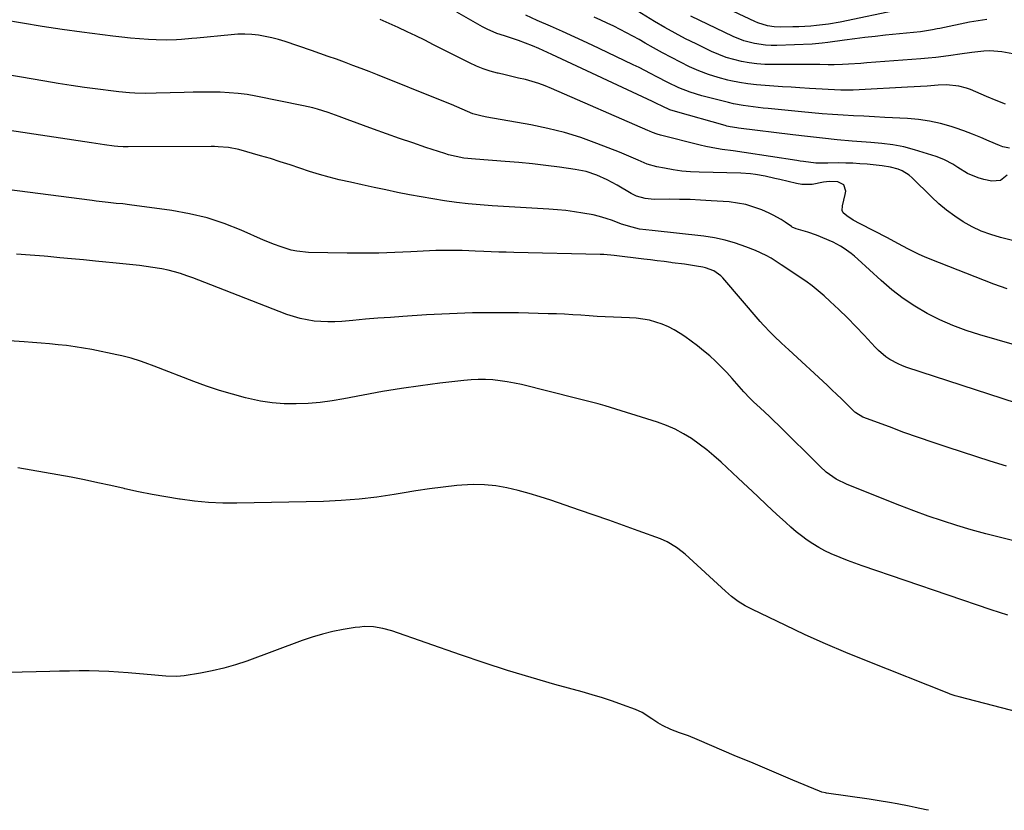
# Model space of a CAD drawing. Units: inches. Extents: x 1851978 to 1857357, y 426484 to 431730.
# Drawn here: x 1856220 to 1856619, y 426486 to 426806 of the extents above; entities that cross this region are included whole.
import ezdxf

# ---------------------------------------------------------------- set-up
doc = ezdxf.new("R2010")
doc.units = ezdxf.units.IN
doc.header["$MEASUREMENT"] = 0
doc.layers.add('7', color=7, linetype='Continuous')
doc.layers.add('8', color=7, linetype='Continuous')

msp = doc.modelspace()

# ---------------------------------------------------------------- linework, layer by layer
at = {"layer": '7', "color": 18}
for points in [[(1856577.39, 426810.46, 1688), (1856552.84, 426805.33, 1688), (1856548.12, 426804.48, 1688), (1856543.35, 426803.89, 1688), (1856540.96, 426803.69, 1688), (1856536.16, 426803.42, 1688), (1856533.76, 426803.35, 1688), (1856528.86, 426803.26, 1688), (1856526.14, 426803.36, 1688), (1856523.46, 426803.77, 1688), (1856519.57, 426804.96, 1688), (1856518.32, 426805.49, 1688), (1856490.3, 426818.77, 1688)], [(1856620.66, 426743.23, 1678), (1856617.9, 426741.04, 1678), (1856614.38, 426740.76, 1678), (1856611.15, 426741.49, 1678), (1856608.88, 426742.12, 1678), (1856604.57, 426743.96, 1678), (1856600.64, 426746.4, 1678), (1856598.53, 426747.71, 1678), (1856595.23, 426749.42, 1678), (1856592.94, 426750.36, 1678), (1856591.76, 426750.76, 1678), (1856583.01, 426753.56, 1678), (1856578.67, 426754.73, 1678), (1856574.25, 426755.5, 1678), (1856569.78, 426756.03, 1678), (1856565.29, 426756.45, 1678), (1856557.73, 426757.08, 1678), (1856551.71, 426757.62, 1678), (1856545.69, 426758.2, 1678), (1856539.68, 426758.86, 1678), (1856533.67, 426759.57, 1678), (1856511.61, 426762.32, 1678), (1856510.94, 426762.41, 1678), (1856508.28, 426762.87, 1678), (1856506.96, 426763.18, 1678), (1856506.31, 426763.35, 1678), (1856486.15, 426769, 1678), (1856483.78, 426769.8, 1678), (1856480.73, 426771.18, 1678), (1856478.42, 426772.36, 1678), (1856476.87, 426773.1, 1678), (1856435.96, 426792.14, 1678), (1856434.21, 426792.95, 1678), (1856430.69, 426794.55, 1678), (1856428.16, 426795.68, 1678), (1856425.37, 426796.83, 1678), (1856422.53, 426797.83, 1678), (1856419.66, 426798.76, 1678), (1856416.79, 426799.68, 1678), (1856413.65, 426800.75, 1678), (1856409.8, 426802.43, 1678), (1856407.93, 426803.41, 1678), (1856397.52, 426809.29, 1678)], [(1856619.95, 426772.03, 1682), (1856616.09, 426773.52, 1682), (1856612.27, 426775.11, 1682), (1856605.7, 426777.98, 1682), (1856604.15, 426778.57, 1682), (1856600.96, 426779.4, 1682), (1856595.99, 426779.82, 1682), (1856592.66, 426779.71, 1682), (1856588.12, 426779.36, 1682), (1856585.5, 426779.18, 1682), (1856582.88, 426779.02, 1682), (1856580.25, 426778.87, 1682), (1856560.66, 426777.84, 1682), (1856558.14, 426777.74, 1682), (1856555.62, 426777.7, 1682), (1856553.1, 426777.73, 1682), (1856550.59, 426777.81, 1682), (1856548.07, 426777.94, 1682), (1856545.55, 426778.08, 1682), (1856543.04, 426778.24, 1682), (1856540.52, 426778.4, 1682), (1856536.51, 426778.67, 1682), (1856533, 426778.9, 1682), (1856529.49, 426779.13, 1682), (1856525.98, 426779.35, 1682), (1856522.46, 426779.57, 1682), (1856518.96, 426779.86, 1682), (1856515.48, 426780.27, 1682), (1856512.02, 426780.86, 1682), (1856508.57, 426781.56, 1682), (1856507.38, 426781.83, 1682), (1856503.4, 426782.88, 1682), (1856499.48, 426784.1, 1682), (1856495.64, 426785.57, 1682), (1856491.86, 426787.21, 1682), (1856488.14, 426789.03, 1682), (1856484.46, 426790.9, 1682), (1856480.83, 426792.86, 1682), (1856477.22, 426794.88, 1682), (1856473.88, 426796.8, 1682), (1856471.35, 426798.23, 1682), (1856468.81, 426799.63, 1682), (1856466.25, 426800.99, 1682), (1856463.67, 426802.33, 1682), (1856461.07, 426803.62, 1682), (1856458.45, 426804.87, 1682), (1856455.81, 426806.08, 1682), (1856453.15, 426807.25, 1682)], [(1856622.94, 426792.4, 1684), (1856618.4, 426793.22, 1684), (1856613.57, 426793.65, 1684), (1856611.15, 426793.58, 1684), (1856606.31, 426793.01, 1684), (1856601.47, 426792.31, 1684), (1856597.79, 426791.76, 1684), (1856594.74, 426791.34, 1684), (1856591.69, 426790.96, 1684), (1856588.62, 426790.65, 1684), (1856585.55, 426790.39, 1684), (1856563.7, 426788.76, 1684), (1856561.23, 426788.59, 1684), (1856556.27, 426788.28, 1684), (1856553.79, 426788.14, 1684), (1856550.49, 426787.97, 1684), (1856547.99, 426787.94, 1684), (1856544.66, 426788.06, 1684), (1856539.91, 426788.16, 1684), (1856537.12, 426788.16, 1684), (1856525.56, 426788.07, 1684), (1856522.36, 426788.15, 1684), (1856519.17, 426788.36, 1684), (1856516, 426788.78, 1684), (1856512.85, 426789.33, 1684), (1856509.74, 426790.09, 1684), (1856506.68, 426791, 1684), (1856503.7, 426792.13, 1684), (1856500.77, 426793.42, 1684), (1856494.46, 426796.45, 1684), (1856490.18, 426798.59, 1684), (1856485.94, 426800.82, 1684), (1856481.77, 426803.17, 1684), (1856477.64, 426805.6, 1684), (1856470.64, 426809.87, 1684)], [(1856612.39, 426806.43, 1686), (1856605.36, 426805.34, 1686), (1856593.25, 426802.78, 1686), (1856592.28, 426802.58, 1686), (1856590.36, 426802.18, 1686), (1856585.51, 426801.39, 1686), (1856571.24, 426799.96, 1686), (1856567.09, 426799.52, 1686), (1856562.93, 426799.05, 1686), (1856558.79, 426798.53, 1686), (1856554.64, 426797.98, 1686), (1856547.95, 426797.05, 1686), (1856545.57, 426796.73, 1686), (1856541.58, 426796.38, 1686), (1856527.24, 426795.87, 1686), (1856524.97, 426795.87, 1686), (1856522.69, 426795.97, 1686), (1856518.19, 426796.6, 1686), (1856513.79, 426797.78, 1686), (1856509.58, 426799.48, 1686), (1856492.37, 426807.72, 1686)], [(1856620.63, 426697.17, 1674), (1856617.91, 426698.06, 1674), (1856615.21, 426699.04, 1674), (1856589.38, 426709.17, 1674), (1856587.14, 426710.1, 1674), (1856584.93, 426711.09, 1674), (1856580.61, 426713.29, 1674), (1856576.34, 426715.6, 1674), (1856572.03, 426717.84, 1674), (1856560.99, 426723.49, 1674), (1856558.21, 426725.04, 1674), (1856555.55, 426726.78, 1674), (1856554.18, 426728.02, 1674), (1856553.72, 426728.86, 1674), (1856553.79, 426730.84, 1674), (1856554.97, 426735.4, 1674), (1856555.15, 426736.73, 1674), (1856554.4, 426739.35, 1674), (1856551.96, 426740.56, 1674), (1856548.63, 426740.67, 1674), (1856546.09, 426740.35, 1674), (1856541.48, 426739.44, 1674), (1856537.29, 426739.46, 1674), (1856535.2, 426739.82, 1674), (1856528.4, 426741.48, 1674), (1856526.44, 426741.95, 1674), (1856522.51, 426742.81, 1674), (1856518.56, 426743.54, 1674), (1856516.58, 426743.8, 1674), (1856512.58, 426744.05, 1674), (1856495.78, 426744.4, 1674), (1856492.22, 426744.57, 1674), (1856488.67, 426744.88, 1674), (1856485.14, 426745.39, 1674), (1856481.63, 426746.04, 1674), (1856478.63, 426746.67, 1674), (1856474.71, 426747.75, 1674), (1856470.93, 426749.27, 1674), (1856467.21, 426750.96, 1674), (1856465.32, 426751.75, 1674), (1856463.43, 426752.52, 1674), (1856454.24, 426756.12, 1674), (1856447.69, 426758.47, 1674), (1856441.06, 426760.55, 1674), (1856434.32, 426762.22, 1674), (1856427.5, 426763.63, 1674), (1856409.65, 426766.74, 1674), (1856407.71, 426767.12, 1674), (1856403.9, 426768.15, 1674), (1856399.58, 426769.98, 1674), (1856395.26, 426771.85, 1674), (1856390.91, 426773.64, 1674), (1856365.28, 426783.92, 1674), (1856361.97, 426785.23, 1674), (1856358.65, 426786.52, 1674), (1856355.31, 426787.78, 1674), (1856351.97, 426789.01, 1674), (1856348.62, 426790.22, 1674), (1856345.26, 426791.41, 1674), (1856341.9, 426792.59, 1674), (1856338.53, 426793.75, 1674), (1856327.88, 426797.4, 1674), (1856325.22, 426798.23, 1674), (1856322.53, 426798.96, 1674), (1856319.81, 426799.52, 1674), (1856317.06, 426799.99, 1674), (1856314.29, 426800.27, 1674), (1856311.52, 426800.42, 1674), (1856308.74, 426800.38, 1674), (1856305.96, 426800.21, 1674), (1856292.11, 426798.84, 1674), (1856290.04, 426798.65, 1674), (1856285.89, 426798.31, 1674), (1856283.81, 426798.16, 1674), (1856279.66, 426798.02, 1674), (1856275.51, 426798.13, 1674), (1856272.44, 426798.3, 1674), (1856268.83, 426798.55, 1674), (1856265.22, 426798.84, 1674), (1856261.63, 426799.21, 1674), (1856258.04, 426799.62, 1674), (1856245.48, 426801.22, 1674), (1856237.43, 426802.31, 1674), (1856229.39, 426803.5, 1674), (1856221.37, 426804.84, 1674), (1856213.37, 426806.27, 1674)], [(1856622.83, 426716.72, 1676), (1856617.85, 426717.98, 1676), (1856613.92, 426719.17, 1676), (1856610.08, 426720.59, 1676), (1856606.39, 426722.34, 1676), (1856602.79, 426724.32, 1676), (1856599.36, 426726.59, 1676), (1856596.04, 426729.01, 1676), (1856592.9, 426731.66, 1676), (1856589.88, 426734.46, 1676), (1856582.07, 426742.23, 1676), (1856580.82, 426743.31, 1676), (1856578.02, 426745.02, 1676), (1856576.42, 426745.67, 1676), (1856573.24, 426746.52, 1676), (1856569.98, 426747.02, 1676), (1856563.81, 426747.66, 1676), (1856560.92, 426747.9, 1676), (1856558.03, 426748.08, 1676), (1856555.14, 426748.17, 1676), (1856552.25, 426748.19, 1676), (1856547.84, 426748.15, 1676), (1856547.15, 426748.13, 1676), (1856545.76, 426748.09, 1676), (1856543, 426748.1, 1676), (1856538.06, 426748.76, 1676), (1856536.66, 426748.97, 1676), (1856535.26, 426749.18, 1676), (1856513.95, 426752.44, 1676), (1856509.49, 426753.1, 1676), (1856505.03, 426753.71, 1676), (1856502.8, 426754.05, 1676), (1856498.38, 426754.9, 1676), (1856496.19, 426755.41, 1676), (1856480.06, 426759.48, 1676), (1856478.76, 426759.86, 1676), (1856476.84, 426760.58, 1676), (1856475.59, 426761.11, 1676), (1856474.96, 426761.38, 1676), (1856435.92, 426778.45, 1676), (1856433.31, 426779.51, 1676), (1856430.67, 426780.46, 1676), (1856427.98, 426781.27, 1676), (1856425.26, 426781.98, 1676), (1856422.52, 426782.61, 1676), (1856419.77, 426783.25, 1676), (1856417.03, 426783.89, 1676), (1856414.29, 426784.54, 1676), (1856413.91, 426784.63, 1676), (1856411.02, 426785.42, 1676), (1856408.17, 426786.35, 1676), (1856405.4, 426787.47, 1676), (1856402.67, 426788.73, 1676), (1856388.05, 426796.13, 1676), (1856384.49, 426797.92, 1676), (1856380.91, 426799.68, 1676), (1856377.32, 426801.42, 1676), (1856373.72, 426803.13, 1676), (1856370.1, 426804.78, 1676), (1856366.44, 426806.36, 1676)], [(1856630.57, 426672.4, 1672), (1856609.5, 426678.47, 1672), (1856604.01, 426680.25, 1672), (1856598.61, 426682.26, 1672), (1856593.35, 426684.61, 1672), (1856588.19, 426687.19, 1672), (1856583.22, 426690.12, 1672), (1856578.42, 426693.28, 1672), (1856573.87, 426696.79, 1672), (1856569.49, 426700.54, 1672), (1856560.05, 426709.23, 1672), (1856558.74, 426710.38, 1672), (1856557.39, 426711.48, 1672), (1856554.55, 426713.49, 1672), (1856553.07, 426714.4, 1672), (1856550, 426716.04, 1672), (1856548.41, 426716.76, 1672), (1856544.95, 426718.23, 1672), (1856543.26, 426718.92, 1672), (1856539.82, 426720.13, 1672), (1856535.05, 426721.51, 1672), (1856533.43, 426722.23, 1672), (1856533.22, 426722.37, 1672), (1856530.58, 426724.23, 1672), (1856529.02, 426725.25, 1672), (1856525.77, 426727.07, 1672), (1856524.08, 426727.86, 1672), (1856521.14, 426729.13, 1672), (1856517.91, 426730.34, 1672), (1856514.62, 426731.32, 1672), (1856511.26, 426731.96, 1672), (1856507.83, 426732.37, 1672), (1856500.56, 426732.88, 1672), (1856496.31, 426733.14, 1672), (1856492.06, 426733.33, 1672), (1856487.81, 426733.42, 1672), (1856483.56, 426733.45, 1672), (1856477.49, 426733.43, 1672), (1856476.27, 426733.47, 1672), (1856473.87, 426733.76, 1672), (1856470.37, 426734.74, 1672), (1856468.19, 426735.81, 1672), (1856462.49, 426739.17, 1672), (1856460.49, 426740.29, 1672), (1856458.46, 426741.35, 1672), (1856454.28, 426743.23, 1672), (1856449.95, 426744.68, 1672), (1856445.48, 426745.6, 1672), (1856439.08, 426746.5, 1672), (1856433.6, 426747.21, 1672), (1856428.12, 426747.85, 1672), (1856422.62, 426748.37, 1672), (1856417.11, 426748.82, 1672), (1856405.1, 426749.67, 1672), (1856400.34, 426750.19, 1672), (1856397.19, 426750.76, 1672), (1856394.1, 426751.54, 1672), (1856392.57, 426752, 1672), (1856384.92, 426754.53, 1672), (1856379.58, 426756.32, 1672), (1856374.26, 426758.15, 1672), (1856368.95, 426760.04, 1672), (1856363.66, 426761.96, 1672), (1856353.05, 426765.87, 1672), (1856349.75, 426767.08, 1672), (1856345.33, 426768.64, 1672), (1856340.93, 426770.03, 1672), (1856339.07, 426770.54, 1672), (1856335.32, 426771.41, 1672), (1856315.99, 426775.27, 1672), (1856312.4, 426775.89, 1672), (1856308.79, 426776.38, 1672), (1856305.17, 426776.68, 1672), (1856301.53, 426776.84, 1672), (1856297.88, 426776.89, 1672), (1856294.23, 426776.89, 1672), (1856290.58, 426776.85, 1672), (1856286.93, 426776.77, 1672), (1856275.59, 426776.43, 1672), (1856271.25, 426776.39, 1672), (1856266.93, 426776.55, 1672), (1856264.76, 426776.69, 1672), (1856260.45, 426777.09, 1672), (1856258.3, 426777.34, 1672), (1856251.86, 426778.15, 1672), (1856246.49, 426778.86, 1672), (1856241.14, 426779.62, 1672), (1856235.79, 426780.44, 1672), (1856230.45, 426781.31, 1672), (1856204.14, 426785.78, 1672)], [(1856620.27, 426625.29, 1668), (1856613.72, 426627.33, 1668), (1856596.63, 426632.85, 1668), (1856590.65, 426634.83, 1668), (1856584.7, 426636.86, 1668), (1856578.77, 426638.97, 1668), (1856572.87, 426641.14, 1668), (1856562.13, 426645.18, 1668), (1856559.25, 426646.85, 1668), (1856558.82, 426647.21, 1668), (1856555.37, 426650.61, 1668), (1856553.44, 426652.5, 1668), (1856551.5, 426654.38, 1668), (1856549.54, 426656.24, 1668), (1856547.56, 426658.08, 1668), (1856532.07, 426672.37, 1668), (1856530.57, 426673.77, 1668), (1856529.07, 426675.17, 1668), (1856526.1, 426678.01, 1668), (1856524.64, 426679.45, 1668), (1856521.82, 426682.43, 1668), (1856520.46, 426683.97, 1668), (1856505.28, 426701.61, 1668), (1856504.46, 426702.46, 1668), (1856501.61, 426704.5, 1668), (1856498.31, 426705.72, 1668), (1856497.15, 426705.96, 1668), (1856494.61, 426706.36, 1668), (1856492.17, 426706.74, 1668), (1856489.72, 426707.1, 1668), (1856484.82, 426707.76, 1668), (1856484.23, 426707.84, 1668), (1856481.48, 426708.19, 1668), (1856478.73, 426708.54, 1668), (1856475.99, 426708.88, 1668), (1856473.24, 426709.22, 1668), (1856461.29, 426710.67, 1668), (1856457.03, 426711.07, 1668), (1856456.32, 426711.1, 1668), (1856455.61, 426711.13, 1668), (1856420.54, 426711.92, 1668), (1856417.5, 426712, 1668), (1856414.46, 426712.09, 1668), (1856411.42, 426712.2, 1668), (1856408.39, 426712.33, 1668), (1856404.97, 426712.47, 1668), (1856402.31, 426712.56, 1668), (1856399.65, 426712.64, 1668), (1856396.99, 426712.71, 1668), (1856394.33, 426712.74, 1668), (1856391.67, 426712.72, 1668), (1856389.01, 426712.65, 1668), (1856386.35, 426712.54, 1668), (1856378.78, 426712.13, 1668), (1856372.34, 426711.85, 1668), (1856365.9, 426711.66, 1668), (1856359.46, 426711.62, 1668), (1856353.01, 426711.66, 1668), (1856337.33, 426711.95, 1668), (1856332.63, 426712.39, 1668), (1856330.32, 426712.89, 1668), (1856325.79, 426714.31, 1668), (1856323.56, 426715.13, 1668), (1856319.15, 426716.95, 1668), (1856310.01, 426720.96, 1668), (1856303.18, 426723.62, 1668), (1856296.23, 426725.9, 1668), (1856289.12, 426727.6, 1668), (1856281.9, 426728.9, 1668), (1856264.73, 426731.28, 1668), (1856262.04, 426731.57, 1668), (1856259.35, 426731.77, 1668), (1856256.12, 426732.13, 1668), (1856251.29, 426732.72, 1668), (1856249.68, 426732.92, 1668), (1856193.99, 426740.11, 1668)], [(1856623.85, 426594.91, 1666), (1856617.89, 426596.29, 1666), (1856611.95, 426597.78, 1666), (1856606.06, 426599.42, 1666), (1856600.19, 426601.17, 1666), (1856594.37, 426603.06, 1666), (1856588.58, 426605.03, 1666), (1856582.83, 426607.14, 1666), (1856577.12, 426609.33, 1666), (1856555.78, 426617.79, 1666), (1856551.31, 426620, 1666), (1856547.21, 426622.87, 1666), (1856544.74, 426625.1, 1666), (1856527.85, 426641.84, 1666), (1856526.04, 426643.63, 1666), (1856524.2, 426645.4, 1666), (1856522.35, 426647.15, 1666), (1856520.49, 426648.89, 1666), (1856517.77, 426651.4, 1666), (1856516.26, 426652.85, 1666), (1856513.88, 426655.38, 1666), (1856509.05, 426660.86, 1666), (1856506.88, 426663.23, 1666), (1856504.66, 426665.55, 1666), (1856502.35, 426667.79, 1666), (1856499.99, 426669.97, 1666), (1856497.55, 426672.06, 1666), (1856495.05, 426674.08, 1666), (1856492.48, 426676, 1666), (1856489.85, 426677.84, 1666), (1856487.97, 426679.11, 1666), (1856485.64, 426680.52, 1666), (1856483.25, 426681.78, 1666), (1856480.75, 426682.82, 1666), (1856478.18, 426683.71, 1666), (1856475.54, 426684.39, 1666), (1856472.88, 426684.92, 1666), (1856470.18, 426685.26, 1666), (1856467.46, 426685.46, 1666), (1856460.99, 426685.69, 1666), (1856457.68, 426685.83, 1666), (1856454.38, 426686, 1666), (1856451.08, 426686.2, 1666), (1856447.78, 426686.42, 1666), (1856444.48, 426686.64, 1666), (1856441.17, 426686.83, 1666), (1856437.87, 426686.97, 1666), (1856434.56, 426687.07, 1666), (1856422.51, 426687.37, 1666), (1856413.17, 426687.47, 1666), (1856403.84, 426687.4, 1666), (1856394.52, 426687.08, 1666), (1856385.19, 426686.58, 1666), (1856375.63, 426685.95, 1666), (1856370.55, 426685.6, 1666), (1856365.48, 426685.22, 1666), (1856360.41, 426684.8, 1666), (1856355.34, 426684.36, 1666), (1856350.88, 426683.96, 1666), (1856348.05, 426683.79, 1666), (1856345.22, 426683.74, 1666), (1856342.39, 426683.86, 1666), (1856339.56, 426684.1, 1666), (1856336.76, 426684.53, 1666), (1856334, 426685.11, 1666), (1856331.29, 426685.89, 1666), (1856328.61, 426686.81, 1666), (1856297.79, 426698.76, 1666), (1856295.33, 426699.71, 1666), (1856292.87, 426700.64, 1666), (1856290.41, 426701.57, 1666), (1856287.94, 426702.49, 1666), (1856285.45, 426703.33, 1666), (1856282.94, 426704.09, 1666), (1856280.39, 426704.7, 1666), (1856277.81, 426705.23, 1666), (1856276.87, 426705.4, 1666), (1856274.18, 426705.84, 1666), (1856271.49, 426706.25, 1666), (1856268.78, 426706.59, 1666), (1856266.07, 426706.88, 1666), (1856263.36, 426707.15, 1666), (1856260.65, 426707.42, 1666), (1856257.93, 426707.69, 1666), (1856255.22, 426707.97, 1666), (1856250.97, 426708.4, 1666), (1856246.13, 426708.88, 1666), (1856241.28, 426709.34, 1666), (1856236.44, 426709.78, 1666), (1856231.59, 426710.21, 1666), (1856230.1, 426710.34, 1666), (1856224.5, 426710.8, 1666), (1856218.91, 426711.25, 1666)], [(1856620.87, 426564.78, 1664), (1856614.16, 426566.97, 1664), (1856561.79, 426584.8, 1664), (1856558.79, 426585.86, 1664), (1856555.81, 426586.98, 1664), (1856552.87, 426588.19, 1664), (1856549.27, 426589.74, 1664), (1856546.74, 426590.96, 1664), (1856544.26, 426592.28, 1664), (1856541.87, 426593.73, 1664), (1856539.53, 426595.28, 1664), (1856537.27, 426596.95, 1664), (1856535.06, 426598.68, 1664), (1856532.92, 426600.5, 1664), (1856530.82, 426602.37, 1664), (1856527.13, 426605.83, 1664), (1856523.22, 426609.48, 1664), (1856519.32, 426613.13, 1664), (1856515.41, 426616.78, 1664), (1856511.5, 426620.43, 1664), (1856504.59, 426626.87, 1664), (1856501.73, 426629.42, 1664), (1856498.78, 426631.88, 1664), (1856495.73, 426634.2, 1664), (1856492.6, 426636.42, 1664), (1856489.34, 426638.42, 1664), (1856485.98, 426640.22, 1664), (1856482.49, 426641.73, 1664), (1856478.9, 426643.04, 1664), (1856457.68, 426649.75, 1664), (1856454.81, 426650.59, 1664), (1856450.46, 426651.65, 1664), (1856446.1, 426652.7, 1664), (1856423.67, 426658.32, 1664), (1856420.79, 426658.96, 1664), (1856417.9, 426659.51, 1664), (1856414.98, 426659.92, 1664), (1856412.05, 426660.22, 1664), (1856409.1, 426660.37, 1664), (1856406.16, 426660.4, 1664), (1856403.22, 426660.26, 1664), (1856400.29, 426660.01, 1664), (1856390.56, 426658.88, 1664), (1856382.78, 426657.89, 1664), (1856375.02, 426656.78, 1664), (1856367.28, 426655.49, 1664), (1856359.56, 426654.08, 1664), (1856351.69, 426652.56, 1664), (1856346.88, 426651.75, 1664), (1856342.04, 426651.11, 1664), (1856337.18, 426650.71, 1664), (1856332.31, 426650.47, 1664), (1856327.44, 426650.56, 1664), (1856322.6, 426650.91, 1664), (1856317.81, 426651.65, 1664), (1856313.04, 426652.65, 1664), (1856311.82, 426652.97, 1664), (1856306.49, 426654.42, 1664), (1856301.2, 426656, 1664), (1856295.98, 426657.76, 1664), (1856290.79, 426659.65, 1664), (1856274.79, 426665.78, 1664), (1856271.07, 426667.15, 1664), (1856269.2, 426667.8, 1664), (1856265.43, 426669.01, 1664), (1856261.6, 426670.02, 1664), (1856259.67, 426670.45, 1664), (1856249.5, 426672.5, 1664), (1856246.1, 426673.13, 1664), (1856242.68, 426673.69, 1664), (1856239.25, 426674.13, 1664), (1856235.81, 426674.49, 1664), (1856232.36, 426674.8, 1664), (1856228.9, 426675.09, 1664), (1856225.45, 426675.37, 1664), (1856222, 426675.65, 1664), (1856216.03, 426676.12, 1664)], [(1856628.72, 426524.52, 1662), (1856601.09, 426531.72, 1662), (1856600.58, 426531.86, 1662), (1856599.55, 426532.16, 1662), (1856597.52, 426532.85, 1662), (1856597.02, 426533.04, 1662), (1856563.51, 426546.32, 1662), (1856555.18, 426549.72, 1662), (1856546.9, 426553.24, 1662), (1856538.7, 426556.92, 1662), (1856530.56, 426560.73, 1662), (1856517.34, 426567.07, 1662), (1856514.4, 426568.62, 1662), (1856511.58, 426570.4, 1662), (1856508.9, 426572.38, 1662), (1856506.37, 426574.54, 1662), (1856490.02, 426589.51, 1662), (1856488.9, 426590.48, 1662), (1856486.57, 426592.3, 1662), (1856482.8, 426594.63, 1662), (1856480.09, 426595.8, 1662), (1856471.03, 426599.08, 1662), (1856465.1, 426601.21, 1662), (1856459.16, 426603.32, 1662), (1856453.21, 426605.4, 1662), (1856447.25, 426607.46, 1662), (1856435.64, 426611.45, 1662), (1856431.22, 426612.88, 1662), (1856426.78, 426614.2, 1662), (1856422.29, 426615.38, 1662), (1856417.77, 426616.45, 1662), (1856413.22, 426617.22, 1662), (1856408.65, 426617.71, 1662), (1856404.06, 426617.77, 1662), (1856399.45, 426617.55, 1662), (1856397.53, 426617.37, 1662), (1856391.96, 426616.77, 1662), (1856386.39, 426616.08, 1662), (1856380.85, 426615.26, 1662), (1856375.32, 426614.35, 1662), (1856372.12, 426613.78, 1662), (1856364.98, 426612.69, 1662), (1856357.82, 426611.82, 1662), (1856350.62, 426611.28, 1662), (1856343.41, 426610.97, 1662), (1856308.32, 426610.28, 1662), (1856302.55, 426610.31, 1662), (1856296.8, 426610.55, 1662), (1856291.06, 426611.08, 1662), (1856285.34, 426611.81, 1662), (1856285.09, 426611.85, 1662), (1856279.52, 426612.77, 1662), (1856273.96, 426613.78, 1662), (1856268.43, 426614.91, 1662), (1856262.91, 426616.12, 1662), (1856262.62, 426616.19, 1662), (1856257.25, 426617.39, 1662), (1856251.88, 426618.56, 1662), (1856246.49, 426619.67, 1662), (1856241.1, 426620.73, 1662), (1856235.69, 426621.74, 1662), (1856230.28, 426622.72, 1662), (1856224.86, 426623.66, 1662), (1856219.44, 426624.57, 1662)]]:
    msp.add_polyline3d(points, dxfattribs=at)
at = {"layer": '8', "color": 18}
for points in [[(1856621.6, 426754.23, 1680), (1856618.84, 426754.78, 1680), (1856617.49, 426755.27, 1680), (1856613.35, 426757.1, 1680), (1856609.93, 426758.55, 1680), (1856606.49, 426759.93, 1680), (1856603.01, 426761.21, 1680), (1856599.5, 426762.42, 1680), (1856597.9, 426762.94, 1680), (1856593.54, 426764.18, 1680), (1856589.13, 426765.18, 1680), (1856584.66, 426765.82, 1680), (1856580.15, 426766.23, 1680), (1856570.98, 426766.68, 1680), (1856566.75, 426766.9, 1680), (1856562.52, 426767.12, 1680), (1856558.29, 426767.35, 1680), (1856554.07, 426767.59, 1680), (1856549.84, 426767.85, 1680), (1856545.62, 426768.16, 1680), (1856541.4, 426768.52, 1680), (1856537.19, 426768.91, 1680), (1856523.75, 426770.25, 1680), (1856521.73, 426770.46, 1680), (1856517.67, 426770.92, 1680), (1856513.63, 426771.45, 1680), (1856509.63, 426772.2, 1680), (1856507.65, 426772.66, 1680), (1856496.84, 426775.4, 1680), (1856492.08, 426776.84, 1680), (1856487.46, 426778.7, 1680), (1856482.97, 426780.84, 1680), (1856478.54, 426783.14, 1680), (1856476.03, 426784.48, 1680), (1856473.71, 426785.69, 1680), (1856471.38, 426786.85, 1680), (1856469.03, 426788, 1680), (1856455.17, 426794.63, 1680), (1856450.26, 426796.95, 1680), (1856445.33, 426799.23, 1680), (1856440.38, 426801.47, 1680), (1856435.42, 426803.66, 1680), (1856430.02, 426806.02, 1680), (1856425.49, 426808.06, 1680)], [(1856640.98, 426645.36, 1670), (1856579.94, 426665.27, 1670), (1856578.13, 426665.93, 1670), (1856576.36, 426666.69, 1670), (1856572.98, 426668.55, 1670), (1856571.39, 426669.64, 1670), (1856568.44, 426672.11, 1670), (1856567.08, 426673.48, 1670), (1856562.57, 426678.37, 1670), (1856559.24, 426681.89, 1670), (1856555.85, 426685.36, 1670), (1856552.38, 426688.73, 1670), (1856548.85, 426692.05, 1670), (1856546.45, 426694.26, 1670), (1856544.03, 426696.37, 1670), (1856541.54, 426698.39, 1670), (1856538.96, 426700.28, 1670), (1856536.31, 426702.08, 1670), (1856532.92, 426704.27, 1670), (1856528.93, 426706.91, 1670), (1856524.92, 426709.53, 1670), (1856522.85, 426710.72, 1670), (1856518.52, 426712.72, 1670), (1856514.7, 426714.24, 1670), (1856510.52, 426715.71, 1670), (1856506.28, 426716.95, 1670), (1856501.96, 426717.84, 1670), (1856497.58, 426718.51, 1670), (1856476.73, 426720.83, 1670), (1856474.14, 426721.09, 1670), (1856471.55, 426721.39, 1670), (1856468.61, 426722.1, 1670), (1856464.27, 426723.43, 1670), (1856460.55, 426724.8, 1670), (1856457.96, 426725.68, 1670), (1856455.34, 426726.47, 1670), (1856452.69, 426727.11, 1670), (1856448.58, 426727.9, 1670), (1856445.16, 426728.43, 1670), (1856441.73, 426728.89, 1670), (1856438.29, 426729.22, 1670), (1856434.84, 426729.48, 1670), (1856411.78, 426730.84, 1670), (1856406.95, 426731.19, 1670), (1856402.13, 426731.62, 1670), (1856397.33, 426732.19, 1670), (1856392.53, 426732.84, 1670), (1856387.75, 426733.6, 1670), (1856382.98, 426734.41, 1670), (1856378.22, 426735.31, 1670), (1856373.48, 426736.26, 1670), (1856368.65, 426737.29, 1670), (1856363.89, 426738.31, 1670), (1856359.13, 426739.35, 1670), (1856354.37, 426740.4, 1670), (1856349.81, 426741.42, 1670), (1856345.76, 426742.4, 1670), (1856341.73, 426743.48, 1670), (1856337.75, 426744.71, 1670), (1856333.79, 426746.04, 1670), (1856329.84, 426747.4, 1670), (1856325.88, 426748.71, 1670), (1856321.89, 426749.95, 1670), (1856317.88, 426751.13, 1670), (1856309.06, 426753.65, 1670), (1856304.91, 426754.48, 1670), (1856300.69, 426754.78, 1670), (1856299.27, 426754.82, 1670), (1856297.86, 426754.83, 1670), (1856264.28, 426754.71, 1670), (1856262.13, 426754.76, 1670), (1856259.99, 426754.9, 1670), (1856258.56, 426755.06, 1670), (1856254.65, 426755.55, 1670), (1856252.88, 426755.79, 1670), (1856249.33, 426756.3, 1670), (1856182.73, 426766.39, 1670)], [(1856588.74, 426485.72, 1660), (1856587.7, 426485.94, 1660), (1856583.24, 426486.87, 1660), (1856580.84, 426487.35, 1660), (1856576.02, 426488.29, 1660), (1856572.91, 426488.87, 1660), (1856568.77, 426489.58, 1660), (1856564.62, 426490.22, 1660), (1856547.34, 426492.7, 1660), (1856546.97, 426492.76, 1660), (1856545.5, 426493.09, 1660), (1856544.45, 426493.46, 1660), (1856533.72, 426497.95, 1660), (1856528.01, 426500.35, 1660), (1856522.3, 426502.75, 1660), (1856516.61, 426505.17, 1660), (1856510.91, 426507.6, 1660), (1856494.9, 426514.46, 1660), (1856491.36, 426515.88, 1660), (1856487.77, 426517.15, 1660), (1856485.93, 426517.81, 1660), (1856484.22, 426518.5, 1660), (1856480.92, 426520.13, 1660), (1856479.03, 426521.21, 1660), (1856476.47, 426522.85, 1660), (1856472.67, 426525.34, 1660), (1856469.91, 426526.58, 1660), (1856464.68, 426528.49, 1660), (1856460.61, 426529.92, 1660), (1856456.53, 426531.28, 1660), (1856452.41, 426532.54, 1660), (1856448.27, 426533.74, 1660), (1856437.27, 426536.79, 1660), (1856427.64, 426539.56, 1660), (1856418.05, 426542.45, 1660), (1856408.51, 426545.53, 1660), (1856399.02, 426548.73, 1660), (1856371.1, 426558.44, 1660), (1856367.47, 426559.47, 1660), (1856363.74, 426560.06, 1660), (1856359.96, 426560.18, 1660), (1856358.08, 426560.04, 1660), (1856356.21, 426559.81, 1660), (1856351.4, 426558.99, 1660), (1856347.15, 426558.15, 1660), (1856342.94, 426557.16, 1660), (1856338.8, 426555.93, 1660), (1856334.7, 426554.54, 1660), (1856312.28, 426546.23, 1660), (1856307.68, 426544.68, 1660), (1856303.03, 426543.31, 1660), (1856298.31, 426542.22, 1660), (1856293.54, 426541.31, 1660), (1856286.87, 426540.25, 1660), (1856283.92, 426539.95, 1660), (1856279.47, 426540.1, 1660), (1856276.5, 426540.34, 1660), (1856275.01, 426540.47, 1660), (1856264.24, 426541.45, 1660), (1856260.27, 426541.76, 1660), (1856256.31, 426542, 1660), (1856252.33, 426542.14, 1660), (1856248.36, 426542.22, 1660), (1856244.38, 426542.22, 1660), (1856240.41, 426542.2, 1660), (1856236.43, 426542.15, 1660), (1856232.45, 426542.06, 1660), (1856215.68, 426541.61, 1660)]]:
    msp.add_polyline3d(points, dxfattribs=at)

doc.saveas('drawing.dxf')
